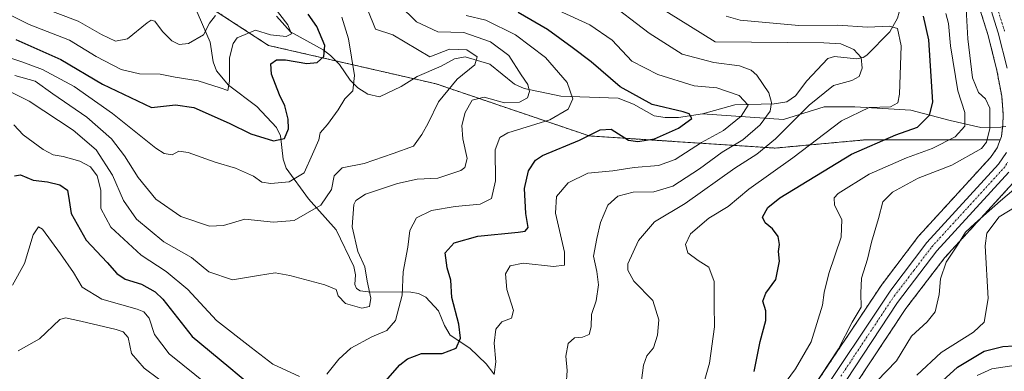
# Model space of a CAD drawing. Units: metres. Extents: x 616771 to 620197, y 4782644 to 4785016.
# Drawn here: x 618234 to 618516, y 4783718 to 4783819 of the extents above; entities that cross this region are included whole.
import ezdxf

# ---------------------------------------------------------------- set-up
doc = ezdxf.new("R2010")
doc.units = ezdxf.units.M
doc.header["$MEASUREMENT"] = 0
doc.linetypes.add('TRAZO_Y_PUNTO', pattern=[1, 0.5, -0.25, 0, -0.25])
doc.linetypes.add('TRAZOS', pattern=[0.75, 0.5, -0.25])
for name, color, linetype, lineweight in [('Arbolado forestal', 92, 'TRAZOS', 0), ('Arbolado forestal CxS', 92, 'Continuous', 0), ('Carretera de calzada única', 19, 'Continuous', 13), ('Carretera de calzada única Cxs', 19, 'Continuous', 13), ('Carretera de calzada única eje', 19, 'TRAZO_Y_PUNTO', 0), ('Corriente natural lineal', 142, 'Continuous', 13), ('Curva de nivel maestra', 36, 'Continuous', 30), ('Curva de nivel normal', 36, 'Continuous', 0), ('Núcleo urbano', 19, 'Continuous', 0), ('Núcleo urbano CxS', 19, 'Continuous', 0)]:
    doc.layers.add(name, color=color, linetype=linetype, lineweight=lineweight)

# ---------------------------------------------------------------- blocks, each defined once
blk = doc.blocks.new('*U151')
at = {"layer": 'Arbolado forestal CxS', "color": 92, "linetype": 'Continuous', "lineweight": 0}
for points in [[(618473.55, 4783714.06, 537.48), (618488.2, 4783736.21, 536.92), (618499.41, 4783750.83, 539.5), (618519.99, 4783773.35, 538.28)], [(618220.82, 4783872.98, 448.65), (618241.88, 4783858.94, 454.78), (618258.93, 4783841.89, 454.28), (618305.07, 4783811.8, 472.38), (618353.21, 4783800.77, 482.41), (618397.26, 4783785.79, 500.72), (618450.62, 4783782.31, 516.1), (618476.14, 4783784.63, 523.42), (618515.27, 4783784.63, 536.5), (618514.46, 4783782.39, 536.32), (618512.5, 4783779.59, 536.3), (618492.04, 4783757.22, 536.47), (618491.95, 4783757.12, 536.46), (618491.86, 4783757, 536.46), (618481.48, 4783743.33, 536.34), (618481.37, 4783743.18, 536.32), (618459.28, 4783710.02, 534.62)]]:
    blk.add_polyline3d(points, dxfattribs=at)
blk = doc.blocks.new('*U157')
at = {"layer": 'Arbolado forestal CxS', "color": 92, "linetype": 'Continuous', "lineweight": 0}
blk.add_polyline3d([(618507.94, 4783827.14, 537.79), (618511.87, 4783814.61, 538.64), (618514.36, 4783804.64, 538.35), (618515.76, 4783797.18, 537.34), (618516.15, 4783792.11, 537.22), (618516.09, 4783788.88, 537.16), (618515.64, 4783785.68, 536.75), (618515.27, 4783784.63, 536.5), (618476.14, 4783784.63, 523.42), (618450.62, 4783782.31, 516.1), (618397.26, 4783785.79, 500.72), (618353.21, 4783800.77, 482.41), (618305.07, 4783811.8, 472.38), (618258.93, 4783841.89, 454.28)], dxfattribs=at)
blk = doc.blocks.new('*U173')
at = {"layer": 'Curva de nivel normal', "color": 36, "linetype": 'Continuous', "lineweight": 0}
for points in [[(618233.18, 4783724.05, 510), (618239.3, 4783727.54, 510), (618245.12, 4783733.03, 510), (618246.75, 4783733.53, 510), (618251.12, 4783732.56, 510), (618261.35, 4783730.14, 510), (618263.3, 4783729.5, 510), (618264.75, 4783727.83, 510), (618265.72, 4783723.29, 510), (618269.32, 4783719.1, 510), (618281.68, 4783709.88, 510)], [(618390.58, 4783714.2, 510), (618390.92, 4783718.35, 510), (618390.51, 4783722.53, 510), (618391.15, 4783726.16, 510), (618392.98, 4783727.75, 510), (618395.34, 4783727.96, 510), (618397.19, 4783728.74, 510), (618397.82, 4783730.91, 510), (618397.93, 4783734.53, 510), (618399.22, 4783738.46, 510), (618399.88, 4783742.98, 510), (618399.4, 4783746.88, 510), (618398.5, 4783751.28, 510), (618399.46, 4783756.33, 510), (618400.45, 4783760.91, 510), (618402.56, 4783765.91, 510), (618405.43, 4783768.46, 510), (618409.86, 4783769.59, 510), (618415.84, 4783769.72, 510), (618421.21, 4783771.4, 510), (618428.94, 4783776.38, 510), (618435.45, 4783781.1, 510), (618441.32, 4783784.71, 510), (618446.35, 4783788.95, 510), (618449.23, 4783792.9, 510), (618449.6, 4783795.38, 510), (618448.8, 4783798.17, 510), (618445.37, 4783803.21, 510), (618443.73, 4783804.7, 510), (618440.4, 4783805.98, 510), (618433, 4783806.88, 510), (618423.9, 4783809.27, 510), (618414.43, 4783815.33, 510), (618401.86, 4783825, 510)]]:
    blk.add_polyline3d(points, dxfattribs=at)
blk = doc.blocks.new('*U195')
at = {"layer": 'Curva de nivel normal', "color": 36, "linetype": 'Continuous', "lineweight": 0}
blk.add_polyline3d([(618508.74, 4783716.99, 555), (618512.88, 4783718.89, 555), (618522.49, 4783720.3, 555)], dxfattribs=at)
blk = doc.blocks.new('*U196')
at = {"layer": 'Curva de nivel normal', "color": 36, "linetype": 'Continuous', "lineweight": 0}
blk.add_polyline3d([(618430.47, 4783715.78, 520), (618431.82, 4783720.47, 520), (618433.18, 4783730.92, 520), (618433.16, 4783737.27, 520), (618433.16, 4783743.99, 520), (618431.6, 4783748.13, 520), (618428.56, 4783749.98, 520), (618425.6, 4783752.22, 520), (618424.86, 4783754.63, 520), (618426.34, 4783757.68, 520), (618431.61, 4783762.13, 520), (618437.13, 4783765.51, 520), (618443.09, 4783770.46, 520), (618455.75, 4783779.55, 520), (618469.74, 4783790.09, 520), (618477.64, 4783794, 520), (618483.84, 4783794.15, 520), (618485.88, 4783795.33, 520), (618486.38, 4783797.8, 520), (618486.88, 4783811.64, 520), (618485.85, 4783816.71, 520), (618483.55, 4783817.38, 520), (618477.22, 4783817.05, 520), (618468.64, 4783817.58, 520), (618457.43, 4783817.55, 520), (618440.57, 4783819.09, 520), (618436.59, 4783820.24, 520)], dxfattribs=at)
blk = doc.blocks.new('*U200')
at = {"layer": 'Curva de nivel normal', "color": 36, "linetype": 'Continuous', "lineweight": 0}
for points in [[(618231.94, 4783788.94, 495), (618234.54, 4783786.1, 495), (618240.38, 4783781.86, 495), (618243.18, 4783780.32, 495), (618246.04, 4783779.88, 495), (618250.86, 4783778.58, 495), (618253.92, 4783776.96, 495), (618255.89, 4783774.34, 495), (618256.95, 4783770.25, 495), (618256.92, 4783764.91, 495), (618259.82, 4783759.55, 495), (618268.53, 4783751.52, 495), (618275.72, 4783746.86, 495), (618281.86, 4783741.67, 495), (618290.12, 4783732.79, 495), (618300.11, 4783725.03, 495), (618306.35, 4783720.19, 495), (618313.96, 4783716.71, 495)], [(618321.86, 4783717.39, 495), (618325.25, 4783721.64, 495), (618328.77, 4783724.83, 495), (618334.76, 4783728.04, 495), (618339.08, 4783729.91, 495), (618341.54, 4783732.77, 495), (618343.46, 4783740.05, 495), (618343.76, 4783746.79, 495), (618345.14, 4783753.88, 495), (618345.72, 4783758.58, 495), (618347.64, 4783762.22, 495), (618351.92, 4783764.33, 495), (618358.73, 4783765.52, 495), (618365.88, 4783766.15, 495), (618369.18, 4783767.81, 495), (618370.27, 4783772.87, 495), (618370.24, 4783781.77, 495), (618371.56, 4783785.39, 495), (618373.81, 4783786.66, 495), (618385.87, 4783790.41, 495), (618391.14, 4783793.5, 495), (618392.52, 4783796.44, 495), (618390.87, 4783801.17, 495), (618384.7, 4783808.35, 495), (618376.01, 4783814.88, 495), (618367.56, 4783819.04, 495), (618361.89, 4783820.36, 495)]]:
    blk.add_polyline3d(points, dxfattribs=at)
blk = doc.blocks.new('*U201')
at = {"layer": 'Curva de nivel normal', "color": 36, "linetype": 'Continuous', "lineweight": 0}
blk.add_polyline3d([(618412.23, 4783715.48, 515), (618412.8, 4783719.92, 515), (618413.76, 4783722.59, 515), (618415.68, 4783724.92, 515), (618416.86, 4783728.59, 515), (618417.2, 4783732.92, 515), (618415.47, 4783738.53, 515), (618410.06, 4783744.02, 515), (618408.28, 4783747.27, 515), (618408.35, 4783749.09, 515), (618411.42, 4783755.74, 515), (618416.02, 4783761.08, 515), (618424.81, 4783766.38, 515), (618439.02, 4783776.49, 515), (618445.42, 4783780.58, 515), (618450.75, 4783785.01, 515), (618460.42, 4783794.68, 515), (618467.41, 4783800.3, 515), (618472.64, 4783801.74, 515), (618474.75, 4783802.84, 515), (618475.69, 4783805.24, 515), (618475.38, 4783808.35, 515), (618473.24, 4783810.67, 515), (618469.5, 4783812.26, 515), (618464.62, 4783812.58, 515), (618433.42, 4783812.8, 515), (618412.93, 4783825.69, 515)], dxfattribs=at)
blk = doc.blocks.new('*U206')
at = {"layer": 'Curva de nivel normal', "color": 36, "linetype": 'Continuous', "lineweight": 0}
blk.add_polyline3d([(618499.7, 4783820.99, 530), (618500.48, 4783818.13, 530), (618501.01, 4783811.67, 530), (618503.12, 4783798.77, 530), (618505.18, 4783792.54, 530), (618505.12, 4783788.62, 530), (618502.41, 4783785.57, 530), (618495.74, 4783782.18, 530), (618488.41, 4783779.55, 530), (618477.67, 4783774.8, 530), (618468.76, 4783769.29, 530), (618467.61, 4783768.05, 530), (618467.7, 4783765.94, 530), (618469.79, 4783761.77, 530), (618469.63, 4783756.72, 530), (618466.06, 4783746.25, 530), (618464.7, 4783740.84, 530), (618464.22, 4783737.14, 530), (618460.96, 4783726.59, 530), (618456.5, 4783718.87, 530), (618450.4, 4783710.52, 530)], dxfattribs=at)
blk = doc.blocks.new('*U208')
at = {"layer": 'Curva de nivel normal', "color": 36, "linetype": 'Continuous', "lineweight": 0}
blk.add_polyline3d([(618456.32, 4783705.56, 535), (618468.81, 4783724.59, 535), (618472.8, 4783732.26, 535), (618475.34, 4783736.59, 535), (618475.24, 4783740.59, 535), (618475.5, 4783744.94, 535), (618477.2, 4783750.35, 535), (618478.31, 4783755.27, 535), (618480.37, 4783762.04, 535), (618481.63, 4783766.86, 535), (618484.41, 4783769.68, 535), (618491.74, 4783773.62, 535), (618501.41, 4783777.4, 535), (618509.94, 4783782.16, 535), (618511.36, 4783783.98, 535), (618512.38, 4783787.94, 535), (618512.32, 4783793.76, 535), (618511.11, 4783796.43, 535), (618509.08, 4783798.25, 535), (618507.37, 4783802.5, 535), (618506.04, 4783813.68, 535), (618505.52, 4783822.3, 535)], dxfattribs=at)
blk = doc.blocks.new('*U217')
at = {"layer": 'Curva de nivel normal', "color": 36, "linetype": 'Continuous', "lineweight": 0}
blk.add_polyline3d([(618219.51, 4783826.25, 470), (618236.33, 4783817.85, 470), (618247.88, 4783813.33, 470), (618255.55, 4783808.64, 470), (618262.76, 4783804.88, 470), (618268, 4783803.6, 470), (618273.98, 4783803.55, 470), (618278.24, 4783802.65, 470), (618284.89, 4783801.67, 470), (618291.2, 4783799.62, 470), (618293.35, 4783798.87, 470), (618293.88, 4783801.54, 470), (618293.87, 4783808.24, 470), (618294.9, 4783812.39, 470), (618296.05, 4783813.99, 470), (618301.38, 4783816.22, 470), (618305.68, 4783814.81, 470), (618310.2, 4783814.33, 470), (618311.68, 4783815.1, 470), (618310.66, 4783817.76, 470), (618300.81, 4783830.59, 470)], dxfattribs=at)
blk = doc.blocks.new('*U218')
at = {"layer": 'Curva de nivel normal', "color": 36, "linetype": 'Continuous', "lineweight": 0}
blk.add_polyline3d([(618238.66, 4783823.18, 465), (618250.38, 4783818.8, 465), (618257.08, 4783814.97, 465), (618261.13, 4783813, 465), (618264.52, 4783813.74, 465), (618270.26, 4783818.28, 465), (618271.36, 4783819.03, 465), (618272.46, 4783818.73, 465), (618274.62, 4783815.79, 465), (618277.3, 4783813.16, 465), (618279.45, 4783812.03, 465), (618282.07, 4783812.39, 465), (618286.38, 4783814.81, 465), (618288.16, 4783818.21, 465), (618289.89, 4783820.4, 465)], dxfattribs=at)
blk = doc.blocks.new('*U220')
at = {"layer": 'Curva de nivel normal', "color": 36, "linetype": 'Continuous', "lineweight": 0}
for points in [[(618231.48, 4783742.94, 505), (618234.96, 4783749.18, 505), (618237.5, 4783757.35, 505), (618239.04, 4783759.65, 505), (618240.19, 4783759.05, 505), (618245.31, 4783751.9, 505), (618249.04, 4783746.57, 505), (618251.56, 4783742.38, 505), (618257.22, 4783738.9, 505), (618267.39, 4783736.02, 505), (618269.3, 4783735.25, 505), (618270.81, 4783733.4, 505), (618272.28, 4783728.71, 505), (618276.49, 4783723.14, 505), (618287.88, 4783714.08, 505)], [(618369.87, 4783717.2, 505), (618370.39, 4783720.92, 505), (618369.92, 4783726.26, 505), (618370.42, 4783730.26, 505), (618372.12, 4783732.38, 505), (618374.93, 4783733.4, 505), (618375.5, 4783735.65, 505), (618373.54, 4783741.68, 505), (618373.16, 4783746.19, 505), (618374.56, 4783748.44, 505), (618378.27, 4783749.24, 505), (618386.95, 4783748.29, 505), (618390.14, 4783748.7, 505), (618390.1, 4783752.43, 505), (618387.5, 4783763.56, 505), (618387.87, 4783768.4, 505), (618391.19, 4783772.31, 505), (618396.81, 4783775.06, 505), (618403.99, 4783775.8, 505), (618410.19, 4783776.68, 505), (618417.12, 4783777.28, 505), (618421.92, 4783778.98, 505), (618429.48, 4783783.88, 505), (618435.77, 4783787.36, 505), (618440.84, 4783791.48, 505), (618442.87, 4783794.64, 505), (618440.28, 4783797.38, 505), (618433.9, 4783799.6, 505), (618427.42, 4783800.17, 505), (618416.99, 4783803.42, 505), (618409.47, 4783807.28, 505), (618403.78, 4783813.32, 505), (618397.43, 4783817.72, 505), (618385.08, 4783823.35, 505)]]:
    blk.add_polyline3d(points, dxfattribs=at)
blk = doc.blocks.new('*U221')
at = {"layer": 'Curva de nivel normal', "color": 36, "linetype": 'Continuous', "lineweight": 0}
blk.add_polyline3d([(618529.36, 4783778.98, 540), (618515.41, 4783767.1, 540), (618508.06, 4783760.59, 540), (618505.33, 4783758.12, 540), (618503.09, 4783754.39, 540), (618499.83, 4783749.49, 540), (618498.16, 4783744.72, 540), (618497.74, 4783740.26, 540), (618496.61, 4783735.26, 540), (618494.36, 4783732.34, 540), (618489.8, 4783728.26, 540), (618485.55, 4783721.21, 540), (618479.86, 4783715.36, 540)], dxfattribs=at)
blk = doc.blocks.new('*U232')
at = {"layer": 'Curva de nivel normal', "color": 36, "linetype": 'Continuous', "lineweight": 0}
blk.add_polyline3d([(618230.02, 4783798.98, 490), (618236.3, 4783795.75, 490), (618248.96, 4783787.42, 490), (618255.52, 4783781.78, 490), (618260.22, 4783774.56, 490), (618263.42, 4783767.25, 490), (618267.13, 4783761.91, 490), (618275.01, 4783755.32, 490), (618282.98, 4783750.85, 490), (618287.94, 4783746.74, 490), (618294.69, 4783744.49, 490), (618302.22, 4783745.7, 490), (618306.95, 4783746.42, 490), (618311.19, 4783745.66, 490), (618321.25, 4783743.04, 490), (618324.49, 4783741.63, 490), (618325.06, 4783739.88, 490), (618327.17, 4783737.66, 490), (618331.94, 4783736.29, 490), (618334.1, 4783736.81, 490), (618334.45, 4783739.22, 490), (618333.47, 4783744.05, 490), (618332.71, 4783748.19, 490), (618330.75, 4783752.55, 490), (618329.11, 4783759.66, 490), (618329.6, 4783766.09, 490), (618330.15, 4783767.29, 490), (618332.98, 4783769.02, 490), (618342.17, 4783772.17, 490), (618347.8, 4783773.34, 490), (618353.76, 4783773.68, 490), (618360.3, 4783775.84, 490), (618361.49, 4783776.77, 490), (618362.12, 4783779.31, 490), (618360.89, 4783785, 490), (618360.62, 4783788.77, 490), (618361.58, 4783792.57, 490), (618363.59, 4783796.04, 490), (618367.08, 4783796.92, 490), (618372.93, 4783795.32, 490), (618377.16, 4783795.52, 490), (618379.5, 4783796.72, 490), (618380.1, 4783798.58, 490), (618379.58, 4783800.58, 490), (618377.72, 4783803.38, 490), (618374.12, 4783808.87, 490), (618368.86, 4783812.87, 490), (618361.24, 4783815.48, 490), (618353.72, 4783815.71, 490), (618347.6, 4783818.56, 490), (618342.66, 4783823.45, 490)], dxfattribs=at)
blk = doc.blocks.new('*U238')
at = {"layer": 'Curva de nivel normal', "color": 36, "linetype": 'Continuous', "lineweight": 0}
blk.add_polyline3d([(618232.18, 4783803.2, 485), (618238.08, 4783801.53, 485), (618243.1, 4783797.9, 485), (618252.92, 4783791.2, 485), (618259.94, 4783784.98, 485), (618263.74, 4783780.1, 485), (618267.62, 4783773.82, 485), (618272.7, 4783767.63, 485), (618279.93, 4783762.64, 485), (618288.12, 4783759.9, 485), (618292.15, 4783760.1, 485), (618298.26, 4783761.9, 485), (618306.53, 4783761, 485), (618312.46, 4783761.49, 485), (618320.11, 4783765.86, 485), (618323.15, 4783770.39, 485), (618323.96, 4783774.3, 485), (618326.26, 4783776.67, 485), (618332.53, 4783777.86, 485), (618340.88, 4783780.75, 485), (618346.72, 4783782.86, 485), (618349.13, 4783786.21, 485), (618350.91, 4783789.42, 485), (618353.93, 4783795.62, 485), (618359.25, 4783802.07, 485), (618364.41, 4783806.18, 485), (618365.02, 4783808.56, 485), (618362.06, 4783810.56, 485), (618357.11, 4783810.7, 485), (618351.41, 4783808.54, 485), (618340.77, 4783814.81, 485), (618335.78, 4783816.52, 485), (618333.66, 4783821.9, 485)], dxfattribs=at)
blk = doc.blocks.new('*U247')
at = {"layer": 'Curva de nivel normal', "color": 36, "linetype": 'Continuous', "lineweight": 0}
blk.add_polyline3d([(618326.14, 4783819.95, 480), (618328.08, 4783813.71, 480), (618329.82, 4783803.12, 480), (618329.34, 4783798.72, 480), (618327, 4783796.44, 480), (618325.05, 4783793.34, 480), (618322.03, 4783789.1, 480), (618319.91, 4783786.68, 480), (618319.54, 4783784.69, 480), (618317.74, 4783780.51, 480), (618315.28, 4783775.22, 480), (618311.05, 4783772.56, 480), (618305.71, 4783772.12, 480), (618303.16, 4783772.54, 480), (618300.72, 4783774.2, 480), (618295.63, 4783776.55, 480), (618289.72, 4783778.24, 480), (618282.04, 4783781.02, 480), (618279.3, 4783781.4, 480), (618277.36, 4783780.34, 480), (618275.1, 4783780.71, 480), (618272.74, 4783782.24, 480), (618260.3, 4783792.23, 480), (618249.24, 4783799.98, 480), (618240.18, 4783804.92, 480), (618234.24, 4783807.08, 480), (618228.24, 4783809.07, 480)], dxfattribs=at)
blk = doc.blocks.new('*U251')
at = {"layer": 'Curva de nivel maestra', "color": 36, "linetype": 'Continuous', "lineweight": 30}
blk.add_polyline3d([(618444.63, 4783718.08, 525), (618446.36, 4783726.69, 525), (618447.94, 4783732.78, 525), (618447.96, 4783735.58, 525), (618447.1, 4783738.34, 525), (618447.97, 4783740.66, 525), (618450.88, 4783744.51, 525), (618451.94, 4783749.82, 525), (618451.64, 4783752.57, 525), (618451.9, 4783754.63, 525), (618451.53, 4783756.91, 525), (618449.92, 4783759.14, 525), (618447.77, 4783760.82, 525), (618447.03, 4783762.46, 525), (618448.58, 4783765.25, 525), (618451.99, 4783768.04, 525), (618472.54, 4783780.56, 525), (618485.28, 4783786.13, 525), (618491.54, 4783788.3, 525), (618494.98, 4783791.72, 525), (618495.94, 4783795.52, 525), (618494.81, 4783813.45, 525), (618493.27, 4783820.23, 525)], dxfattribs=at)
blk = doc.blocks.new('*U258')
at = {"layer": 'Curva de nivel maestra', "color": 36, "linetype": 'Continuous', "lineweight": 30}
for points in [[(618232.07, 4783774.36, 500), (618233.81, 4783774.59, 500), (618237.5, 4783773.04, 500), (618241.56, 4783772.57, 500), (618245.16, 4783771.78, 500), (618247.29, 4783770.21, 500), (618247.82, 4783767.26, 500), (618248.34, 4783763.47, 500), (618252.71, 4783755.84, 500), (618258.74, 4783749.46, 500), (618261.48, 4783746.3, 500), (618263.9, 4783744.65, 500), (618268.55, 4783743.2, 500), (618272.52, 4783741.04, 500), (618274.75, 4783738.88, 500), (618283.16, 4783728.12, 500), (618293.72, 4783719.44, 500), (618299.64, 4783714.44, 500)], [(618335.93, 4783712.16, 500), (618342.84, 4783719.98, 500), (618345.05, 4783721.78, 500), (618349, 4783723.31, 500), (618354.99, 4783723.27, 500), (618358.96, 4783724.8, 500), (618360.29, 4783727.66, 500), (618359.72, 4783731.72, 500), (618357.74, 4783739.38, 500), (618357.43, 4783744.35, 500), (618356.38, 4783747.85, 500), (618355.82, 4783752.16, 500), (618358.44, 4783755.06, 500), (618365.19, 4783756.97, 500), (618376.85, 4783758.12, 500), (618378.83, 4783758.46, 500), (618379.68, 4783759.51, 500), (618378.97, 4783763.49, 500), (618378.64, 4783770.72, 500), (618379.74, 4783775.75, 500), (618381.79, 4783778.8, 500), (618383.77, 4783780.17, 500), (618394.4, 4783784.58, 500), (618400.39, 4783787.51, 500), (618403.56, 4783787.77, 500), (618408.55, 4783784.58, 500), (618411.22, 4783784.22, 500), (618415.95, 4783785.01, 500), (618422.86, 4783788.03, 500), (618426.69, 4783790.78, 500), (618425.9, 4783792.16, 500), (618424.24, 4783792.74, 500), (618415.32, 4783794.82, 500), (618406.1, 4783799.92, 500), (618397.82, 4783807.05, 500), (618392.33, 4783811.16, 500), (618385.26, 4783816.41, 500), (618376.82, 4783821.24, 500)]]:
    blk.add_polyline3d(points, dxfattribs=at)
blk = doc.blocks.new('*U265')
at = {"layer": 'Curva de nivel maestra', "color": 36, "linetype": 'Continuous', "lineweight": 30}
blk.add_polyline3d([(618491.28, 4783708.65, 550), (618503.07, 4783719.32, 550), (618510.72, 4783723.93, 550), (618516.07, 4783725.27, 550), (618522.41, 4783725.67, 550)], dxfattribs=at)
blk = doc.blocks.new('*U268')
at = {"layer": 'Curva de nivel maestra', "color": 36, "linetype": 'Continuous', "lineweight": 30}
blk.add_polyline3d([(618232.48, 4783813.5, 475), (618245.44, 4783807.73, 475), (618257.41, 4783800.71, 475), (618271.45, 4783794.01, 475), (618278.33, 4783794.77, 475), (618283.64, 4783793.92, 475), (618293.8, 4783789.48, 475), (618300.03, 4783786.42, 475), (618306.51, 4783784.36, 475), (618309.71, 4783785.04, 475), (618310.82, 4783787.87, 475), (618310.76, 4783790.57, 475), (618309.78, 4783794.4, 475), (618308.23, 4783797.62, 475), (618305.9, 4783803.54, 475), (618305.76, 4783806.53, 475), (618307.34, 4783807.69, 475), (618309.98, 4783807.66, 475), (618316.08, 4783806.62, 475), (618319.06, 4783806.86, 475), (618320.98, 4783808.64, 475), (618321.26, 4783811.76, 475), (618318.94, 4783817.23, 475), (618316.52, 4783820.8, 475)], dxfattribs=at)

msp = doc.modelspace()

# ---------------------------------------------------------------- linework, layer by layer
at = {"layer": 'Arbolado forestal', "color": 92, "linetype": 'TRAZOS', "lineweight": 0}
for points in [[(617945.43, 4783932.26, 418.58), (617966.81, 4783924.56, 421.36), (617980.4, 4783919.67, 423.46), (618007.47, 4783909.92, 426.85), (618032.99, 4783907.6, 426.56), (618049.23, 4783900.64, 430.8), (618065.47, 4783885.56, 442.22), (618136.57, 4783867.96, 452.48), (618176.69, 4783877.99, 443.78), (618208.74, 4783874.35, 445.29), (618217.88, 4783873.31, 447.91), (618220.82, 4783872.98, 448.65), (618241.88, 4783858.94, 454.78), (618253.74, 4783847.08, 453.42), (618258.93, 4783841.89, 454.28), (618283.18, 4783826.07, 461.4), (618305.07, 4783811.8, 472.38), (618324.42, 4783807.36, 476.08), (618346.81, 4783802.23, 480.79), (618353.21, 4783800.77, 482.41), (618397.26, 4783785.79, 500.72), (618450.62, 4783782.31, 516.1), (618476.14, 4783784.63, 523.42), (618515.27, 4783784.63, 536.5)], [(618507.94, 4783827.14, 537.79), (618511.87, 4783814.61, 538.64), (618514.36, 4783804.64, 538.35), (618515.76, 4783797.18, 537.34), (618516.15, 4783792.11, 537.22), (618516.09, 4783788.88, 537.16), (618516.02, 4783788.38, 537.11), (618515.64, 4783785.68, 536.75), (618515.27, 4783784.63, 536.5)], [(618515.27, 4783784.63, 536.5), (618514.46, 4783782.39, 536.32), (618512.5, 4783779.59, 536.3), (618492.04, 4783757.22, 536.47), (618491.95, 4783757.12, 536.46), (618491.86, 4783757, 536.46), (618481.48, 4783743.33, 536.34), (618481.37, 4783743.18, 536.32), (618459.28, 4783710.02, 534.62)], [(618473.55, 4783714.06, 537.48), (618488.2, 4783736.21, 536.92), (618499.41, 4783750.83, 539.5), (618519.99, 4783773.35, 538.28), (618520.08, 4783773.44, 538.22), (618520.24, 4783773.65, 538.19), (618522.97, 4783777.54, 538.08), (618523.11, 4783777.76, 538.06), (618523.33, 4783778.24, 538.01), (618525.05, 4783783.05, 537.8), (618525.17, 4783783.54, 537.77), (618525.19, 4783783.64, 537.76), (618525.33, 4783784.63, 537.71)]]:
    msp.add_polyline3d(points, dxfattribs=at)
at = {"layer": 'Carretera de calzada única', "color": 19, "linetype": 'Continuous', "lineweight": 13}
for points in [[(618517.29, 4783805.28, 538.59), (618514.76, 4783815.42, 539.05), (618510.78, 4783828.11, 539.29)], [(618461.78, 4783708.36, 536.48), (618483.87, 4783741.52, 536.62), (618494.25, 4783755.19, 537.1), (618514.85, 4783777.71, 537.54), (618517.15, 4783781, 537.65)], [(618517.78, 4783775.37, 538.05), (618497.11, 4783752.76, 538.07), (618485.76, 4783737.95, 536.61), (618471.05, 4783715.53, 536.6)]]:
    msp.add_polyline3d(points, dxfattribs=at)
at = {"layer": 'Carretera de calzada única Cxs', "color": 19, "linetype": 'Continuous', "lineweight": 13}
for points in [[(618517.29, 4783805.28, 538.59), (618514.76, 4783815.42, 539.05), (618510.78, 4783828.11, 539.29)], [(618461.78, 4783708.36, 536.48), (618483.87, 4783741.52, 536.62), (618494.25, 4783755.19, 537.1), (618514.85, 4783777.71, 537.54), (618517.15, 4783781, 537.65)], [(618517.78, 4783775.37, 538.05), (618497.11, 4783752.76, 538.07), (618485.76, 4783737.95, 536.61), (618471.05, 4783715.53, 536.6)]]:
    msp.add_polyline3d(points, dxfattribs=at)
at = {"layer": 'Carretera de calzada única eje', "color": 19, "linetype": 'TRAZO_Y_PUNTO', "lineweight": 0}
for points in [[(618516.56, 4783815.93, 539.28), (618514.54, 4783822.36, 539.49)], [(618469.55, 4783716.77, 536.3), (618473.77, 4783723.15, 536.38), (618484.81, 4783739.73, 536.65), (618490.49, 4783747.14, 536.82), (618495.68, 4783753.97, 537.49), (618505.98, 4783765.23, 537.62), (618516.31, 4783776.54, 537.97), (618517.47, 4783778.18, 538)]]:
    msp.add_polyline3d(points, dxfattribs=at)
at = {"layer": 'Corriente natural lineal', "color": 142, "linetype": 'Continuous', "lineweight": 13}
for points in [[(618495.76, 4783849.49, 539.32), (618493.52, 4783846.79, 537.56), (618487.56, 4783834.1, 528.17), (618486.77, 4783823.09, 522.67), (618485.77, 4783819.62, 520.84), (618483.57, 4783815.68, 519.14), (618477, 4783809, 515.6), (618475.92, 4783808.29, 515.16), (618474.03, 4783807.94, 514.77), (618467.71, 4783808.6, 512.86), (618465.76, 4783808.05, 512.27), (618459.79, 4783801.61, 511.99), (618456.47, 4783797.33, 512.44), (618454.02, 4783795.57, 512.02), (618450.35, 4783794.98, 510.62), (618439.1, 4783794.72, 502.88), (618429.79, 4783792.16, 500.76)], [(618369.83, 4783717.44, 505.14), (618367.59, 4783720.31, 504.11), (618362.92, 4783724.81, 501.68), (618357.32, 4783728.55, 498.98), (618355.62, 4783731.34, 498.81), (618353.88, 4783735.53, 498.45), (618350.24, 4783739.42, 497.2), (618348.14, 4783740.49, 496.73), (618345.96, 4783740.9, 496.07), (618333.67, 4783741, 489.87), (618331.46, 4783741.31, 489.21), (618330.33, 4783741.93, 489.22), (618329.93, 4783743.06, 489.24), (618330.12, 4783745.91, 489.19), (618329.55, 4783748.28, 489.09), (618324.5, 4783758.77, 488.45), (618316.54, 4783767.75, 482.48), (618310.18, 4783776.55, 478.13), (618309.33, 4783779.14, 477.03), (618308.51, 4783785.81, 474.76), (618307.38, 4783788.23, 473.4), (618301.68, 4783794.26, 472.11), (618293.63, 4783800.36, 470.64), (618290.13, 4783804.51, 468.24), (618289.22, 4783807.07, 467.53), (618288.29, 4783812.7, 466.16), (618283.67, 4783823.6, 461.73)], [(618429.79, 4783792.16, 500.76), (618422.86, 4783791.12, 499.89), (618419.04, 4783791.06, 499.3), (618415.93, 4783791.54, 498.99), (618409.97, 4783794.89, 499.81), (618405.53, 4783796.65, 499.38), (618389.09, 4783797.22, 493.73), (618378.49, 4783799.39, 489.66), (618375.8, 4783800.67, 489.14), (618368.69, 4783806.37, 487.28), (618361.62, 4783808.57, 484.18), (618358.51, 4783807.97, 483.2), (618354.71, 4783805.84, 482.39), (618347.76, 4783802.83, 480.88), (618343.17, 4783799.96, 481.18), (618337, 4783797, 481.76), (618333.62, 4783797.77, 481.05), (618330.74, 4783799.64, 480.11), (618328.58, 4783801.8, 479.06), (618325.47, 4783806.28, 476.81), (618322.93, 4783808.88, 475.11), (618320.79, 4783810.49, 474.65), (618311.4, 4783815.66, 470.09), (618307.42, 4783820.19, 469.37)], [(618516.91, 4783788.5, 537.52), (618515.53, 4783788.32, 536.74), (618509.79, 4783788.22, 532.78), (618500.98, 4783790.26, 527.81), (618489.64, 4783793.19, 521.67), (618473.58, 4783794.12, 518.78), (618464.73, 4783794.18, 516.55), (618453.08, 4783790.51, 513.65), (618429.79, 4783792.16, 500.76)]]:
    msp.add_polyline3d(points, dxfattribs=at)
at = {"layer": 'Curva de nivel normal', "color": 36, "linetype": 'Continuous', "lineweight": 0}
msp.add_polyline3d([(618491.32, 4783717.02, 545), (618498.39, 4783723.53, 545), (618507.6, 4783729.37, 545), (618510.72, 4783732.3, 545), (618511.88, 4783739.11, 545), (618510.97, 4783754.24, 545), (618511.46, 4783757.87, 545), (618515.02, 4783762.55, 545), (618526.5, 4783769.57, 545)], dxfattribs=at)
at = {"layer": 'Núcleo urbano', "color": 19, "linetype": 'Continuous', "lineweight": 0}
for points in [[(618507.94, 4783827.14, 537.79), (618511.87, 4783814.61, 538.64), (618514.36, 4783804.64, 538.35), (618515.76, 4783797.18, 537.34), (618516.15, 4783792.11, 537.22), (618516.09, 4783788.88, 537.16), (618516.02, 4783788.38, 537.11), (618515.64, 4783785.68, 536.75), (618515.27, 4783784.63, 536.5)], [(618515.27, 4783784.63, 536.5), (618514.46, 4783782.39, 536.32), (618512.5, 4783779.59, 536.3), (618492.04, 4783757.22, 536.47), (618491.95, 4783757.12, 536.46), (618491.86, 4783757, 536.46), (618481.48, 4783743.33, 536.34), (618481.37, 4783743.18, 536.32), (618459.28, 4783710.02, 534.62)], [(618473.55, 4783714.06, 537.48), (618488.2, 4783736.21, 536.92), (618499.41, 4783750.83, 539.5), (618519.99, 4783773.35, 538.28), (618520.08, 4783773.44, 538.22), (618520.24, 4783773.65, 538.19), (618522.97, 4783777.54, 538.08), (618523.11, 4783777.76, 538.06), (618523.33, 4783778.24, 538.01), (618525.05, 4783783.05, 537.8), (618525.17, 4783783.54, 537.77), (618525.19, 4783783.64, 537.76), (618525.33, 4783784.63, 537.71)]]:
    msp.add_polyline3d(points, dxfattribs=at)
at = {"layer": 'Núcleo urbano CxS', "color": 19, "linetype": 'Continuous', "lineweight": 0}
for points in [[(618459.28, 4783710.02, 534.62), (618481.37, 4783743.18, 536.32), (618481.48, 4783743.33, 536.34), (618491.86, 4783757, 536.46), (618491.95, 4783757.12, 536.46), (618492.04, 4783757.22, 536.47), (618512.5, 4783779.59, 536.3), (618514.46, 4783782.39, 536.32), (618515.27, 4783784.63, 536.5), (618515.64, 4783785.68, 536.75), (618516.09, 4783788.88, 537.16), (618516.15, 4783792.11, 537.22), (618515.76, 4783797.18, 537.34), (618514.36, 4783804.64, 538.35), (618511.87, 4783814.61, 538.64), (618507.94, 4783827.14, 537.79)], [(618519.99, 4783773.35, 538.28), (618499.41, 4783750.83, 539.5), (618488.2, 4783736.21, 536.92), (618473.55, 4783714.06, 537.48)]]:
    msp.add_polyline3d(points, dxfattribs=at)

# ---------------------------------------------------------------- block references
at = {"layer": 'Arbolado forestal CxS', "color": 92, "linetype": 'Continuous', "lineweight": 0}
for name in ['*U151', '*U157']:
    msp.add_blockref(name, (0, 0), dxfattribs=at)
at = {"layer": 'Curva de nivel maestra', "color": 36, "linetype": 'Continuous', "lineweight": 30}
for name in ['*U251', '*U265', '*U268', '*U258']:
    msp.add_blockref(name, (0, 0), dxfattribs=at)
at = {"layer": 'Curva de nivel normal', "color": 36, "linetype": 'Continuous', "lineweight": 0}
for name in ['*U195', '*U232', '*U220', '*U173', '*U201', '*U196', '*U206', '*U208', '*U221', '*U238', '*U218', '*U217', '*U247', '*U200']:
    msp.add_blockref(name, (0, 0), dxfattribs=at)

doc.saveas('drawing.dxf')
